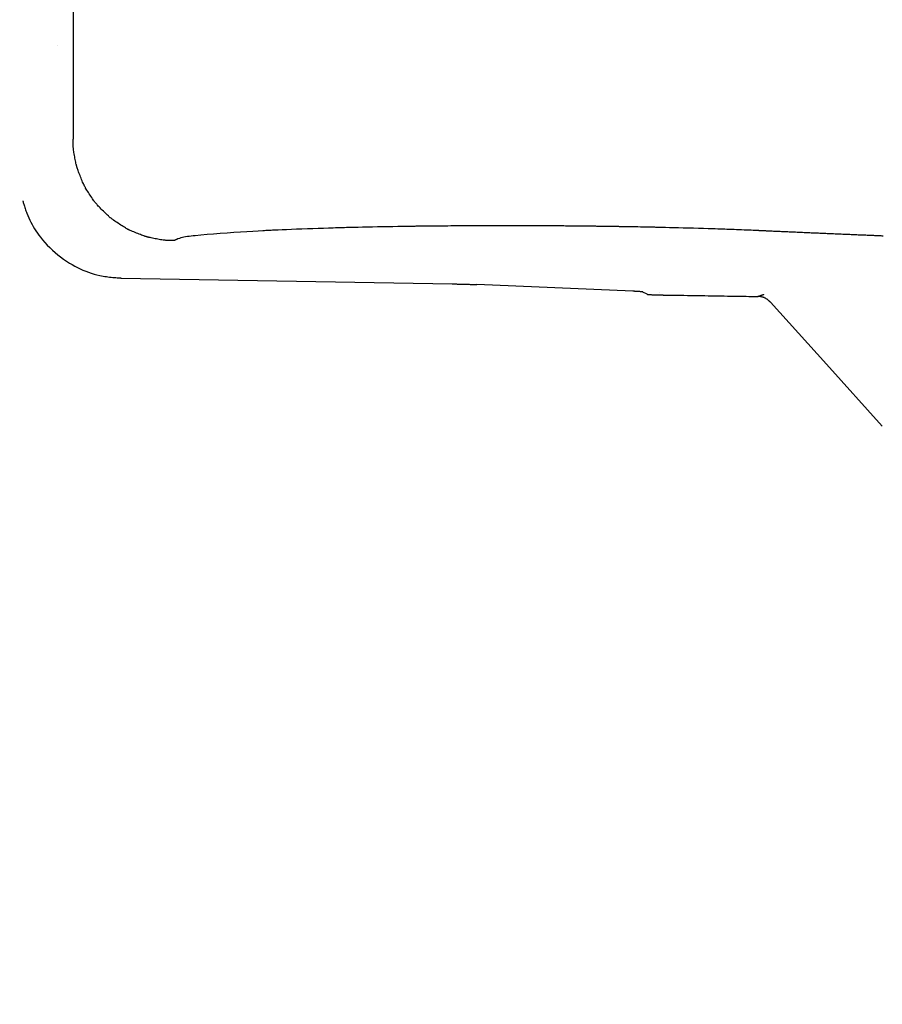
# Model space of a CAD drawing. Extents: x 0 to 2000, y 115 to 2915.
# Drawn here: x 649 to 699, y 2201 to 2258 of the extents above; entities that cross this region are included whole.
import ezdxf

# ---------------------------------------------------------------- set-up
doc = ezdxf.new("R2010")
doc.units = 0
doc.layers.get('0').update_dxf_attribs({"linetype": 'CONTINUOUS'})
doc.layers.get('DEFPOINTS').update_dxf_attribs({"linetype": 'CONTINUOUS'})
doc.layers.add('枠', color=7, linetype='CONTINUOUS')
doc.styles.add('EXCADDIM1', font='monotxt', dxfattribs={"width": 0.84, "bigfont": 'extfont'})
doc.styles.get("Standard").update_dxf_attribs({"font": 'monotxt', "bigfont": 'extfont'})
doc.dimstyles.new('ISO-25', dxfattribs={"dimtxt": 2.5, "dimasz": 2.5, "dimexe": 1.25, "dimexo": 0.625, "dimtad": 1, "dimtxsty": 'STANDARD', "dimcen": 2.5, "dimazin": 3, "dimtfac": 1, "dimtmove": 0, "dimatfit": 3})

# ---------------------------------------------------------------- blocks, each defined once
blk = doc.blocks.new('EX_NORM')
at = {"color": 0, "linetype": 'CONTINUOUS'}
for q in [(-1, 0.1667), (-1, 0), (-1, -0.1667)]:
    blk.add_line((0, 0), q, dxfattribs=at)
blk = doc.blocks.new('*D29')
at = {"layer": 'DEFPOINTS', "color": 0}
for p in [(379.017, 2437), (1169.016, 2437), (379.017, 2026)]:
    blk.add_point(p, dxfattribs=at)
at = {"layer": '枠', "color": 3, "linetype": 'CONTINUOUS'}
for p, q in [((379.017, 2430), (379.017, 2016)), ((1169.016, 2430), (1169.016, 2016)), ((1139.016, 2026), (409.017, 2026))]:
    blk.add_line(p, q, dxfattribs=at)
at = {"layer": '枠', "color": 3, "xscale": 30, "yscale": 30, "zscale": 30, "rotation": 180}
blk.add_blockref('EX_NORM', (379.017, 2026), dxfattribs=at)
at = {"layer": '枠', "color": 3, "xscale": 30, "yscale": 30, "zscale": 30}
blk.add_blockref('EX_NORM', (1169.016, 2026), dxfattribs=at)
at = {"layer": '枠', "color": 2, "insert": (774.016, 2049.5), "char_height": 40, "attachment_point": 5, "style": 'EXCADDIM1'}
blk.add_mtext('790', dxfattribs=at)
blk = doc.blocks.new('*D31')
at = {"layer": 'DEFPOINTS', "color": 0}
for p in [(394.017, 2437), (1169.016, 2437.3), (394.017, 2088)]:
    blk.add_point(p, dxfattribs=at)
at = {"layer": '枠', "color": 3, "linetype": 'CONTINUOUS'}
for p, q in [((1169.016, 2430.3), (1169.016, 2078)), ((394.017, 2430), (394.017, 2078)), ((1139.016, 2088), (424.017, 2088))]:
    blk.add_line(p, q, dxfattribs=at)
at = {"layer": '枠', "color": 3, "xscale": 30, "yscale": 30, "zscale": 30, "rotation": 180}
blk.add_blockref('EX_NORM', (394.017, 2088), dxfattribs=at)
at = {"layer": '枠', "color": 3, "xscale": 30, "yscale": 30, "zscale": 30}
blk.add_blockref('EX_NORM', (1169.016, 2088), dxfattribs=at)
at = {"layer": '枠', "color": 2, "insert": (781.517, 2111.5), "char_height": 40, "attachment_point": 5, "style": 'EXCADDIM1'}
blk.add_mtext('775', dxfattribs=at)

msp = doc.modelspace()

# ---------------------------------------------------------------- linework, layer by layer
at = {"layer": '枠', "color": 6, "linetype": 'CONTINUOUS'}
for p, q in [((652.188, 2281.056), (652.188, 2251.068)), ((651.286, 2256.461), (651.282, 2256.461)), ((654.97, 2243.035), (674.116, 2242.695)), ((684.545, 2242.27), (675.53, 2242.656)), ((685.384, 2242.093), (685.129, 2242.226))]:
    msp.add_line(p, q, dxfattribs=at)
at = {"layer": '枠', "color": 6, "linetype": 'CONTINUOUS', "flags": 128}
for points in [[(658.029, 2245.198), (658.025, 2245.198), (658.014, 2245.198), (657.996, 2245.198), (657.973, 2245.198), (657.945, 2245.198), (657.913, 2245.199), (657.879, 2245.199), (657.842, 2245.2), (657.806, 2245.201), (657.769, 2245.202), (657.733, 2245.203), (657.698, 2245.204), (657.665, 2245.206), (657.633, 2245.208), (657.602, 2245.21), (657.572, 2245.212), (657.543, 2245.215), (657.514, 2245.217), (657.485, 2245.221), (657.456, 2245.224), (657.425, 2245.228), (657.394, 2245.232), (657.326, 2245.242), (657.253, 2245.254), (657.176, 2245.267), (657.097, 2245.281), (657.017, 2245.295), (656.936, 2245.31), (656.857, 2245.326), (656.781, 2245.341), (656.707, 2245.357), (656.639, 2245.372), (656.577, 2245.386), (656.547, 2245.393), (656.519, 2245.4), (656.492, 2245.407), (656.466, 2245.413), (656.441, 2245.42), (656.416, 2245.428), (656.391, 2245.435), (656.366, 2245.443), (656.339, 2245.452), (656.312, 2245.461), (656.284, 2245.471), (656.221, 2245.493), (656.153, 2245.519), (656.08, 2245.546), (656.004, 2245.575), (655.926, 2245.606), (655.848, 2245.637), (655.771, 2245.669), (655.696, 2245.7), (655.624, 2245.731), (655.556, 2245.76), (655.495, 2245.788), (655.466, 2245.801), (655.439, 2245.813), (655.413, 2245.826), (655.388, 2245.838), (655.363, 2245.851), (655.339, 2245.863), (655.315, 2245.876), (655.291, 2245.89), (655.266, 2245.904), (655.24, 2245.919), (655.213, 2245.935), (655.154, 2245.97), (655.089, 2246.01), (655.021, 2246.053), (654.951, 2246.098), (654.878, 2246.145), (654.806, 2246.193), (654.734, 2246.241), (654.664, 2246.288), (654.598, 2246.334), (654.536, 2246.377), (654.48, 2246.418), (654.454, 2246.437), (654.429, 2246.455), (654.406, 2246.473), (654.383, 2246.491), (654.361, 2246.508), (654.34, 2246.526), (654.318, 2246.544), (654.296, 2246.562), (654.274, 2246.582), (654.251, 2246.602), (654.228, 2246.624), (654.176, 2246.671), (654.121, 2246.724), (654.062, 2246.781), (654.002, 2246.84), (653.94, 2246.901), (653.878, 2246.964), (653.816, 2247.026), (653.757, 2247.087), (653.701, 2247.146), (653.649, 2247.202), (653.601, 2247.253), (653.58, 2247.277), (653.559, 2247.3), (653.54, 2247.322), (653.522, 2247.344), (653.504, 2247.366), (653.486, 2247.387), (653.469, 2247.409), (653.452, 2247.432), (653.434, 2247.455), (653.416, 2247.48), (653.397, 2247.506), (653.356, 2247.563), (653.313, 2247.625), (653.268, 2247.692), (653.221, 2247.762), (653.173, 2247.834), (653.126, 2247.907), (653.079, 2247.979), (653.034, 2248.05), (652.991, 2248.119), (652.952, 2248.183), (652.916, 2248.242), (652.9, 2248.27), (652.886, 2248.296), (652.872, 2248.321), (652.858, 2248.345), (652.845, 2248.369), (652.833, 2248.394), (652.821, 2248.418), (652.808, 2248.443), (652.796, 2248.469), (652.783, 2248.497), (652.77, 2248.526), (652.743, 2248.587), (652.714, 2248.655), (652.684, 2248.727), (652.653, 2248.803), (652.621, 2248.88), (652.59, 2248.959), (652.56, 2249.037), (652.531, 2249.113), (652.503, 2249.186), (652.478, 2249.254), (652.456, 2249.317), (652.446, 2249.346), (652.437, 2249.373), (652.429, 2249.399), (652.421, 2249.425), (652.414, 2249.45), (652.406, 2249.475), (652.399, 2249.501), (652.393, 2249.527), (652.386, 2249.553), (652.379, 2249.582), (652.372, 2249.611), (652.358, 2249.674), (652.343, 2249.743), (652.328, 2249.816), (652.313, 2249.893), (652.298, 2249.972), (652.283, 2250.053), (652.268, 2250.133), (652.255, 2250.212), (652.242, 2250.289), (652.231, 2250.363), (652.221, 2250.431), (652.217, 2250.463), (652.213, 2250.493), (652.209, 2250.523), (652.206, 2250.552), (652.204, 2250.581), (652.201, 2250.61), (652.199, 2250.64), (652.197, 2250.671), (652.195, 2250.703), (652.194, 2250.736), (652.192, 2250.771), (652.191, 2250.807), (652.191, 2250.844), (652.19, 2250.881), (652.189, 2250.917), (652.189, 2250.952), (652.188, 2250.983), (652.188, 2251.011), (652.188, 2251.035), (652.188, 2251.053), (652.188, 2251.064), (652.188, 2251.068)], [(649.284, 2247.493), (649.285, 2247.493), (649.285, 2247.491), (649.286, 2247.488), (649.287, 2247.485), (649.288, 2247.481), (649.289, 2247.476), (649.291, 2247.47), (649.293, 2247.464), (649.295, 2247.458), (649.297, 2247.451), (649.299, 2247.444), (649.311, 2247.402), (649.325, 2247.354), (649.341, 2247.301), (649.358, 2247.245), (649.377, 2247.185), (649.397, 2247.121), (649.418, 2247.056), (649.441, 2246.988), (649.465, 2246.918), (649.49, 2246.848), (649.517, 2246.778), (649.569, 2246.647), (649.625, 2246.517), (649.685, 2246.388), (649.749, 2246.26), (649.816, 2246.133), (649.888, 2246.007), (649.963, 2245.882), (650.042, 2245.759), (650.125, 2245.636), (650.212, 2245.516), (650.302, 2245.397), (650.428, 2245.241), (650.561, 2245.088), (650.699, 2244.939), (650.843, 2244.793), (650.993, 2244.652), (651.147, 2244.515), (651.306, 2244.382), (651.468, 2244.255), (651.635, 2244.132), (651.805, 2244.015), (651.978, 2243.904), (652.131, 2243.812), (652.287, 2243.725), (652.443, 2243.642), (652.602, 2243.565), (652.761, 2243.493), (652.921, 2243.426), (653.082, 2243.365), (653.244, 2243.309), (653.405, 2243.26), (653.567, 2243.217), (653.729, 2243.179), (653.826, 2243.16), (653.922, 2243.143), (654.018, 2243.128), (654.114, 2243.115), (654.208, 2243.103), (654.301, 2243.092), (654.393, 2243.083), (654.484, 2243.074), (654.573, 2243.067), (654.66, 2243.059), (654.745, 2243.053), (654.777, 2243.05), (654.807, 2243.048), (654.836, 2243.046), (654.864, 2243.043), (654.889, 2243.041), (654.912, 2243.04), (654.931, 2243.038), (654.948, 2243.037), (654.96, 2243.036), (654.967, 2243.035), (654.97, 2243.035)], [(691.814, 2245.777), (691.799, 2245.778), (691.758, 2245.78), (691.692, 2245.783), (691.606, 2245.786), (691.502, 2245.791), (691.385, 2245.796), (691.257, 2245.801), (691.121, 2245.807), (690.982, 2245.813), (690.841, 2245.819), (690.703, 2245.825), (690.552, 2245.831), (690.407, 2245.837), (690.267, 2245.842), (690.13, 2245.847), (689.996, 2245.852), (689.863, 2245.857), (689.73, 2245.861), (689.596, 2245.866), (689.458, 2245.87), (689.317, 2245.875), (689.171, 2245.879), (688.908, 2245.887), (688.631, 2245.895), (688.344, 2245.903), (688.052, 2245.912), (687.759, 2245.92), (687.47, 2245.927), (687.19, 2245.935), (686.922, 2245.942), (686.671, 2245.948), (686.443, 2245.954), (686.24, 2245.959), (686.176, 2245.96), (686.114, 2245.962), (686.055, 2245.963), (685.996, 2245.965), (685.939, 2245.966), (685.881, 2245.967), (685.821, 2245.969), (685.76, 2245.97), (685.695, 2245.971), (685.627, 2245.973), (685.554, 2245.974), (685.427, 2245.977), (685.289, 2245.979), (685.142, 2245.982), (684.99, 2245.985), (684.835, 2245.988), (684.681, 2245.991), (684.529, 2245.993), (684.383, 2245.996), (684.246, 2245.998), (684.12, 2246.001), (684.008, 2246.003), (683.974, 2246.003), (683.941, 2246.004), (683.909, 2246.004), (683.877, 2246.005), (683.846, 2246.005), (683.815, 2246.006), (683.782, 2246.006), (683.749, 2246.007), (683.714, 2246.008), (683.677, 2246.008), (683.637, 2246.009), (683.57, 2246.01), (683.497, 2246.011), (683.42, 2246.012), (683.34, 2246.013), (683.259, 2246.014), (683.178, 2246.015), (683.099, 2246.017), (683.024, 2246.018), (682.953, 2246.019), (682.889, 2246.02), (682.833, 2246.02), (682.815, 2246.021), (682.799, 2246.021), (682.784, 2246.021), (682.769, 2246.021), (682.754, 2246.021), (682.739, 2246.022), (682.724, 2246.022), (682.708, 2246.022), (682.692, 2246.022), (682.675, 2246.023), (682.656, 2246.023), (682.615, 2246.023), (682.57, 2246.024), (682.522, 2246.024), (682.47, 2246.025), (682.418, 2246.026), (682.364, 2246.026), (682.312, 2246.027), (682.26, 2246.028), (682.211, 2246.028), (682.165, 2246.029), (682.124, 2246.029), (682.102, 2246.03), (682.082, 2246.03), (682.063, 2246.03), (682.045, 2246.03), (682.028, 2246.031), (682.012, 2246.031), (681.995, 2246.031), (681.979, 2246.031), (681.962, 2246.031), (681.945, 2246.032), (681.927, 2246.032), (681.851, 2246.033), (681.763, 2246.034), (681.664, 2246.035), (681.557, 2246.036), (681.443, 2246.037), (681.324, 2246.038), (681.204, 2246.039), (681.082, 2246.041), (680.963, 2246.042), (680.847, 2246.043), (680.737, 2246.044), (680.652, 2246.045), (680.572, 2246.046), (680.495, 2246.046), (680.421, 2246.047), (680.349, 2246.047), (680.278, 2246.048), (680.206, 2246.048), (680.135, 2246.049), (680.061, 2246.049), (679.985, 2246.05), (679.907, 2246.05), (679.735, 2246.051), (679.55, 2246.052), (679.355, 2246.053), (679.153, 2246.054), (678.947, 2246.055), (678.74, 2246.056), (678.535, 2246.056), (678.335, 2246.057), (678.144, 2246.058), (677.964, 2246.058), (677.798, 2246.059), (677.717, 2246.059), (677.641, 2246.059), (677.567, 2246.059), (677.496, 2246.059), (677.426, 2246.059), (677.356, 2246.059), (677.286, 2246.059), (677.214, 2246.059), (677.141, 2246.059), (677.064, 2246.059), (676.984, 2246.059), (676.818, 2246.059), (676.638, 2246.058), (676.447, 2246.058), (676.248, 2246.058), (676.045, 2246.057), (675.841, 2246.056), (675.639, 2246.056), (675.442, 2246.055), (675.254, 2246.054), (675.078, 2246.054), (674.917, 2246.053), (674.845, 2246.053), (674.776, 2246.052), (674.709, 2246.052), (674.645, 2246.052), (674.582, 2246.051), (674.519, 2246.051), (674.456, 2246.05), (674.391, 2246.05), (674.324, 2246.049), (674.254, 2246.049), (674.18, 2246.048), (674.022, 2246.047), (673.85, 2246.045), (673.667, 2246.044), (673.476, 2246.042), (673.281, 2246.04), (673.086, 2246.038), (672.894, 2246.036), (672.709, 2246.034), (672.534, 2246.032), (672.374, 2246.03), (672.23, 2246.029), (672.169, 2246.028), (672.111, 2246.027), (672.057, 2246.027), (672.005, 2246.026), (671.955, 2246.025), (671.906, 2246.025), (671.857, 2246.024), (671.807, 2246.023), (671.756, 2246.023), (671.703, 2246.022), (671.647, 2246.021), (671.448, 2246.018), (671.217, 2246.014), (670.962, 2246.01), (670.686, 2246.005), (670.397, 2246), (670.098, 2245.994), (669.797, 2245.989), (669.497, 2245.983), (669.206, 2245.977), (668.928, 2245.972), (668.669, 2245.966), (668.524, 2245.963), (668.386, 2245.96), (668.254, 2245.957), (668.126, 2245.954), (668.001, 2245.951), (667.877, 2245.948), (667.754, 2245.944), (667.628, 2245.941), (667.498, 2245.937), (667.364, 2245.933), (667.224, 2245.928), (666.955, 2245.919), (666.666, 2245.91), (666.363, 2245.899), (666.05, 2245.888), (665.734, 2245.877), (665.418, 2245.865), (665.11, 2245.854), (664.813, 2245.843), (664.534, 2245.832), (664.278, 2245.822), (664.05, 2245.813), (663.961, 2245.809), (663.878, 2245.805), (663.798, 2245.802), (663.721, 2245.798), (663.646, 2245.794), (663.571, 2245.791), (663.495, 2245.787), (663.417, 2245.783), (663.336, 2245.778), (663.25, 2245.774), (663.159, 2245.768), (662.889, 2245.752), (662.58, 2245.733), (662.238, 2245.712), (661.872, 2245.688), (661.49, 2245.662), (661.097, 2245.634), (660.703, 2245.605), (660.314, 2245.574), (659.938, 2245.544), (659.582, 2245.512), (659.253, 2245.481), (659.131, 2245.469), (659.015, 2245.456), (658.904, 2245.442), (658.798, 2245.428), (658.696, 2245.412), (658.6, 2245.395), (658.507, 2245.376), (658.419, 2245.354), (658.335, 2245.33), (658.255, 2245.302), (658.179, 2245.271), (658.158, 2245.262), (658.137, 2245.252), (658.118, 2245.243), (658.1, 2245.234), (658.083, 2245.226), (658.068, 2245.218), (658.055, 2245.211), (658.044, 2245.205), (658.036, 2245.201), (658.031, 2245.198), (658.029, 2245.198)], [(699.019, 2245.464), (698.965, 2245.466), (698.912, 2245.468), (698.859, 2245.471), (698.806, 2245.473), (698.752, 2245.475), (698.699, 2245.477), (698.646, 2245.479), (698.592, 2245.482), (698.538, 2245.484), (698.484, 2245.486), (698.429, 2245.489), (698.374, 2245.491), (698.304, 2245.494), (698.234, 2245.497), (698.163, 2245.5), (698.092, 2245.503), (698.02, 2245.506), (697.948, 2245.509), (697.875, 2245.512), (697.803, 2245.515), (697.73, 2245.518), (697.657, 2245.521), (697.584, 2245.524), (697.503, 2245.527), (697.422, 2245.531), (697.341, 2245.534), (697.26, 2245.538), (697.179, 2245.541), (697.099, 2245.544), (697.018, 2245.548), (696.937, 2245.551), (696.855, 2245.555), (696.774, 2245.558), (696.693, 2245.562), (696.603, 2245.565), (696.514, 2245.569), (696.424, 2245.573), (696.334, 2245.577), (696.245, 2245.581), (696.155, 2245.584), (696.065, 2245.588), (695.975, 2245.592), (695.886, 2245.596), (695.796, 2245.6), (695.707, 2245.603), (695.622, 2245.607), (695.537, 2245.611), (695.452, 2245.614), (695.368, 2245.618), (695.283, 2245.622), (695.199, 2245.625), (695.115, 2245.629), (695.031, 2245.633), (694.946, 2245.636), (694.862, 2245.64), (694.777, 2245.643), (694.696, 2245.647), (694.615, 2245.65), (694.533, 2245.654), (694.452, 2245.658), (694.371, 2245.661), (694.289, 2245.665), (694.208, 2245.668), (694.126, 2245.672), (694.045, 2245.675), (693.964, 2245.679), (693.883, 2245.682), (693.81, 2245.686), (693.738, 2245.689), (693.666, 2245.692), (693.594, 2245.695), (693.521, 2245.698), (693.449, 2245.702), (693.376, 2245.705), (693.303, 2245.708), (693.229, 2245.711), (693.155, 2245.715), (693.08, 2245.718), (693.014, 2245.721), (692.947, 2245.724), (692.88, 2245.727), (692.813, 2245.73), (692.746, 2245.733), (692.679, 2245.736), (692.612, 2245.739), (692.546, 2245.742), (692.48, 2245.745), (692.415, 2245.748), (692.35, 2245.751), (692.312, 2245.753), (692.273, 2245.755), (692.235, 2245.757), (692.196, 2245.759), (692.159, 2245.76), (692.121, 2245.762), (692.083, 2245.764), (692.046, 2245.766), (692.009, 2245.767), (691.972, 2245.769), (691.935, 2245.771), (691.918, 2245.772), (691.901, 2245.773), (691.884, 2245.773), (691.869, 2245.774), (691.855, 2245.775), (691.842, 2245.775), (691.83, 2245.776), (691.821, 2245.776), (691.814, 2245.777), (691.81, 2245.777), (691.808, 2245.777)], [(674.116, 2242.695), (674.118, 2242.695), (674.123, 2242.695), (674.131, 2242.695), (674.142, 2242.694), (674.156, 2242.694), (674.171, 2242.694), (674.189, 2242.694), (674.207, 2242.693), (674.228, 2242.693), (674.248, 2242.692), (674.27, 2242.692), (674.314, 2242.691), (674.358, 2242.69), (674.403, 2242.689), (674.449, 2242.688), (674.496, 2242.687), (674.543, 2242.686), (674.591, 2242.685), (674.639, 2242.684), (674.688, 2242.683), (674.737, 2242.682), (674.786, 2242.681), (674.837, 2242.679), (674.889, 2242.678), (674.941, 2242.677), (674.992, 2242.675), (675.042, 2242.674), (675.092, 2242.672), (675.141, 2242.67), (675.189, 2242.669), (675.236, 2242.667), (675.281, 2242.666), (675.324, 2242.664), (675.344, 2242.663), (675.363, 2242.663), (675.381, 2242.662), (675.399, 2242.661), (675.417, 2242.66), (675.433, 2242.66), (675.45, 2242.659), (675.465, 2242.658), (675.48, 2242.658), (675.494, 2242.657), (675.508, 2242.657), (675.511, 2242.657), (675.514, 2242.656), (675.517, 2242.656), (675.519, 2242.656), (675.522, 2242.656), (675.524, 2242.656), (675.526, 2242.656), (675.528, 2242.656), (675.529, 2242.656), (675.53, 2242.656), (675.53, 2242.656)], [(685.129, 2242.226), (685.128, 2242.226), (685.127, 2242.227), (685.126, 2242.227), (685.125, 2242.227), (685.123, 2242.227), (685.121, 2242.228), (685.118, 2242.228), (685.116, 2242.229), (685.113, 2242.229), (685.11, 2242.23), (685.108, 2242.23), (685.103, 2242.231), (685.098, 2242.232), (685.093, 2242.233), (685.089, 2242.234), (685.085, 2242.235), (685.081, 2242.235), (685.076, 2242.236), (685.072, 2242.237), (685.068, 2242.237), (685.064, 2242.238), (685.059, 2242.239), (685.039, 2242.241), (685.015, 2242.244), (684.989, 2242.246), (684.96, 2242.248), (684.93, 2242.25), (684.898, 2242.252), (684.864, 2242.255), (684.831, 2242.256), (684.797, 2242.258), (684.763, 2242.26), (684.73, 2242.262), (684.709, 2242.263), (684.688, 2242.264), (684.668, 2242.265), (684.649, 2242.266), (684.632, 2242.266), (684.615, 2242.267), (684.599, 2242.268), (684.585, 2242.269), (684.573, 2242.269), (684.562, 2242.27), (684.553, 2242.27), (684.552, 2242.27), (684.551, 2242.27), (684.55, 2242.27), (684.549, 2242.27), (684.548, 2242.27), (684.547, 2242.27), (684.547, 2242.27), (684.546, 2242.27), (684.546, 2242.27), (684.546, 2242.27), (684.545, 2242.27)], [(685.384, 2242.093), (685.385, 2242.093), (685.385, 2242.093), (685.386, 2242.093), (685.386, 2242.092), (685.387, 2242.092), (685.388, 2242.092), (685.39, 2242.092), (685.391, 2242.092), (685.392, 2242.091), (685.393, 2242.091), (685.395, 2242.091), (685.397, 2242.09), (685.399, 2242.09), (685.401, 2242.09), (685.403, 2242.089), (685.405, 2242.089), (685.407, 2242.089), (685.408, 2242.088), (685.41, 2242.088), (685.412, 2242.088), (685.413, 2242.088), (685.415, 2242.087), (685.425, 2242.086), (685.437, 2242.085), (685.45, 2242.083), (685.465, 2242.082), (685.481, 2242.081), (685.498, 2242.08), (685.516, 2242.079), (685.534, 2242.078), (685.553, 2242.077), (685.573, 2242.076), (685.592, 2242.075), (685.619, 2242.073), (685.646, 2242.072), (685.673, 2242.071), (685.7, 2242.07), (685.727, 2242.069), (685.754, 2242.068), (685.781, 2242.067), (685.808, 2242.066), (685.835, 2242.065), (685.862, 2242.064), (685.889, 2242.063), (685.917, 2242.062), (685.945, 2242.061), (685.973, 2242.061), (686, 2242.06), (686.028, 2242.059), (686.056, 2242.058), (686.083, 2242.058), (686.11, 2242.057), (686.138, 2242.057), (686.164, 2242.056), (686.191, 2242.055), (686.207, 2242.055), (686.223, 2242.055), (686.239, 2242.054), (686.255, 2242.054), (686.27, 2242.054), (686.285, 2242.054), (686.3, 2242.053), (686.314, 2242.053), (686.328, 2242.053), (686.341, 2242.053), (686.354, 2242.052), (686.358, 2242.052), (686.362, 2242.052), (686.366, 2242.052), (686.369, 2242.052), (686.373, 2242.052), (686.376, 2242.052), (686.378, 2242.052), (686.38, 2242.052), (686.382, 2242.052), (686.383, 2242.052), (686.383, 2242.052)], [(686.118, 2242.209), (686.118, 2242.209), (686.118, 2242.209), (686.118, 2242.209), (686.118, 2242.209), (686.118, 2242.209), (686.118, 2242.209), (686.118, 2242.209), (686.118, 2242.209), (686.118, 2242.209), (686.118, 2242.209), (686.118, 2242.209), (686.118, 2242.208), (686.118, 2242.208), (686.118, 2242.208), (686.118, 2242.208), (686.118, 2242.208), (686.118, 2242.208), (686.118, 2242.208), (686.118, 2242.208), (686.118, 2242.208), (686.118, 2242.208), (686.118, 2242.208), (686.118, 2242.208), (686.118, 2242.208), (686.118, 2242.208), (686.118, 2242.208), (686.118, 2242.208), (686.118, 2242.208), (686.118, 2242.208), (686.118, 2242.208), (686.118, 2242.208), (686.118, 2242.208), (686.118, 2242.208), (686.118, 2242.208), (686.118, 2242.208), (686.118, 2242.208), (686.118, 2242.208), (686.118, 2242.208), (686.118, 2242.208), (686.118, 2242.208), (686.118, 2242.208), (686.118, 2242.208), (686.118, 2242.208), (686.118, 2242.208), (686.118, 2242.208), (686.118, 2242.208), (686.118, 2242.208), (686.118, 2242.208), (686.118, 2242.208), (686.118, 2242.208), (686.118, 2242.208), (686.118, 2242.208), (686.118, 2242.208), (686.118, 2242.208), (686.118, 2242.208), (686.118, 2242.208), (686.118, 2242.208), (686.118, 2242.208), (686.118, 2242.208), (686.118, 2242.208), (686.118, 2242.208), (686.118, 2242.208), (686.118, 2242.208), (686.118, 2242.208), (686.118, 2242.208), (686.118, 2242.208)], [(686.383, 2242.052), (686.384, 2242.052), (686.386, 2242.052), (686.389, 2242.052), (686.394, 2242.052), (686.399, 2242.052), (686.406, 2242.052), (686.414, 2242.051), (686.422, 2242.051), (686.432, 2242.051), (686.442, 2242.051), (686.452, 2242.051), (686.545, 2242.049), (686.661, 2242.047), (686.8, 2242.045), (686.956, 2242.043), (687.129, 2242.04), (687.313, 2242.037), (687.508, 2242.034), (687.709, 2242.031), (687.913, 2242.028), (688.118, 2242.025), (688.321, 2242.021), (688.519, 2242.018), (688.713, 2242.015), (688.903, 2242.012), (689.091, 2242.009), (689.278, 2242.007), (689.464, 2242.004), (689.651, 2242.001), (689.839, 2241.998), (690.03, 2241.995), (690.224, 2241.992), (690.423, 2241.989), (690.599, 2241.986), (690.775, 2241.984), (690.948, 2241.981), (691.114, 2241.978), (691.269, 2241.976), (691.411, 2241.974), (691.535, 2241.972), (691.637, 2241.97), (691.715, 2241.969), (691.765, 2241.968), (691.782, 2241.968)], [(691.782, 2241.968), (691.782, 2241.968), (691.782, 2241.968), (691.783, 2241.968), (691.783, 2241.968), (691.784, 2241.969), (691.784, 2241.969), (691.785, 2241.969), (691.786, 2241.969), (691.787, 2241.97), (691.788, 2241.97), (691.789, 2241.971), (691.796, 2241.973), (691.804, 2241.976), (691.813, 2241.979), (691.823, 2241.983), (691.834, 2241.987), (691.846, 2241.991), (691.858, 2241.996), (691.87, 2242), (691.883, 2242.005), (691.896, 2242.009), (691.908, 2242.014), (691.921, 2242.018), (691.934, 2242.023), (691.947, 2242.027), (691.959, 2242.032), (691.972, 2242.036), (691.984, 2242.04), (691.997, 2242.045), (692.009, 2242.049), (692.022, 2242.054), (692.035, 2242.058), (692.048, 2242.063), (692.059, 2242.066), (692.07, 2242.07), (692.08, 2242.074), (692.091, 2242.077), (692.1, 2242.081), (692.109, 2242.084), (692.117, 2242.087), (692.123, 2242.089), (692.128, 2242.09), (692.131, 2242.091), (692.132, 2242.092)], [(692.51, 2241.638), (692.51, 2241.639), (692.507, 2241.641), (692.503, 2241.644), (692.498, 2241.648), (692.492, 2241.654), (692.485, 2241.66), (692.477, 2241.667), (692.469, 2241.674), (692.46, 2241.682), (692.451, 2241.69), (692.441, 2241.699), (692.424, 2241.715), (692.406, 2241.73), (692.387, 2241.746), (692.369, 2241.762), (692.35, 2241.777), (692.331, 2241.792), (692.311, 2241.807), (692.291, 2241.821), (692.27, 2241.835), (692.248, 2241.848), (692.226, 2241.861), (692.2, 2241.874), (692.172, 2241.887), (692.145, 2241.899), (692.116, 2241.909), (692.087, 2241.919), (692.059, 2241.928), (692.03, 2241.935), (692.001, 2241.942), (691.973, 2241.948), (691.945, 2241.953), (691.918, 2241.957), (691.905, 2241.959), (691.892, 2241.961), (691.879, 2241.962), (691.867, 2241.963), (691.855, 2241.964), (691.843, 2241.965), (691.832, 2241.966), (691.822, 2241.966), (691.812, 2241.967), (691.803, 2241.967), (691.794, 2241.967), (691.793, 2241.968), (691.791, 2241.968), (691.789, 2241.968), (691.788, 2241.968), (691.786, 2241.968), (691.785, 2241.968), (691.784, 2241.968), (691.783, 2241.968), (691.782, 2241.968), (691.782, 2241.968), (691.782, 2241.968)], [(692.51, 2241.638), (695.75, 2238.046), (698.976, 2234.47)]]:
    msp.add_lwpolyline(points, dxfattribs=at)

# ---------------------------------------------------------------- dimensions: what is measured, and where the dimension line sits
at = {"layer": '枠', "color": 3, "linetype": 'CONTINUOUS'}
for base, p1, p2, picture, middle in [((379.017, 2026), (1169.016, 2437), (379.017, 2437), '*D29', (774.016, 2049.5)), ((394.017, 2088), (1169.016, 2437.3), (394.017, 2437), '*D31', (781.517, 2111.5))]:
    dim = msp.add_linear_dim(base=base, p1=p1, p2=p2, dimstyle='ISO-25', override={"dimtxt": 40, "dimasz": 30, "dimexe": 10, "dimexo": 7, "dimgap": 0, "dimtad": 1, "dimjust": 0, "dimtih": 0, "dimtoh": 0, "dimdec": 1, "dimzin": 8, "dimlunit": 2, "dimtxsty": 'EXCADDIM1', "dimblk1": 'EX_NORM', "dimblk2": 'EX_NORM', "dimsah": 1, "dimse1": 0, "dimse2": 0, "dimclrd": 3, "dimclre": 3, "dimclrt": 2, "dimtmove": 2}, dxfattribs=at)
    dim.commit()
    dim.dimension.update_dxf_attribs({"geometry": picture, "text_midpoint": middle, "dimtype": 160})

doc.saveas('drawing.dxf')
